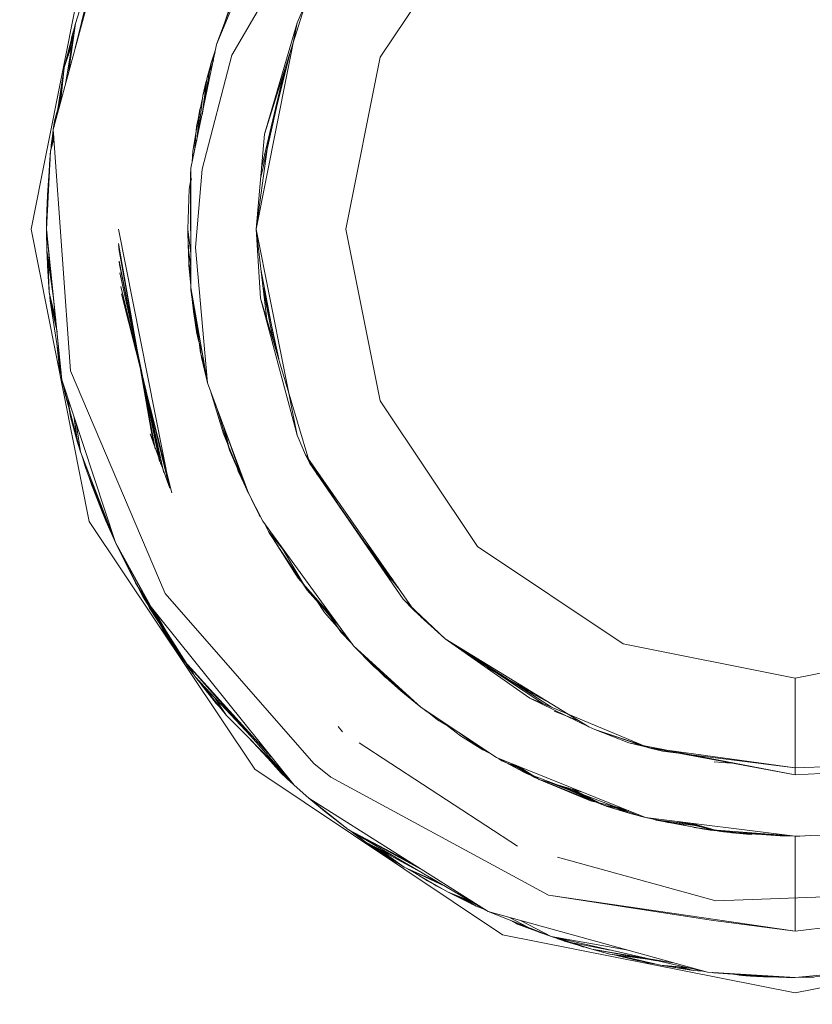
# Model space of a CAD drawing. Units: millimetres. Extents: x 645 to 10042, y -300 to 3656.
# Drawn here: x 5194 to 5202, y 1161 to 1171 of the extents above; entities that cross this region are included whole.
import ezdxf

# ---------------------------------------------------------------- set-up
doc = ezdxf.new("R2010")
doc.units = ezdxf.units.MM
doc.layers.add('1', color=7, linetype='Continuous', true_color=0xffffff)
doc.styles.add('blockfont', font='simplex.shx')
doc.dimstyles.get("Standard").update_dxf_attribs({"dimtxt": 0.18, "dimasz": 0.18, "dimexe": 0.18, "dimexo": 0.0625, "dimgap": 0.09, "dimtad": 0, "dimtih": 1, "dimtoh": 1, "dimdec": 4, "dimzin": 0, "dimdsep": 46, "dimtxsty": 'Standard', "dimcen": 0.09, "dimadec": 0, "dimazin": 0, "dimtfac": 1, "dimtdec": 4, "dimtofl": 0, "dimtmove": 0, "dimatfit": 3, "dimfxl": 1, "dimtolj": 1, "dimtzin": 0, "dimarcsym": 0})

# ---------------------------------------------------------------- blocks, each defined once
blk = doc.blocks.new('_U3')
at = {"layer": '1', "color": 18, "lineweight": 13}
for p, q in [((844.750155, 1187.50001), (844.750155, -262)), ((9850.067366, 1012.699972), (9850.067366, -262)), ((844.750155, -260), (5266.690011, -260)), ((9850.067366, -260), (5428.127511, -260))]:
    blk.add_line(p, q, dxfattribs=at)
at = {"layer": '1', "color": 18, "lineweight": 70}
for points in [[(844.750155, -260), (894.750106, -246.60254), (894.750204, -273.39746)], [(9850.067366, -260), (9800.067416, -273.39746), (9800.067317, -246.60254)]]:
    blk.add_solid(points, dxfattribs=at)
at = {"layer": '1', "color": 18, "linetype": 'Continuous', "lineweight": 13, "insert": (5270.840011, -298.895833), "char_height": 50, "attachment_point": 7, "line_spacing_factor": 0.903614, "style": 'blockfont'}
blk.add_mtext('\\W1.1836;OAL', dxfattribs=at)
blk = doc.blocks.new('_U7')
at = {"layer": '1', "color": 18, "lineweight": 13}
for p, q in [((9850.067366, 1228.605042), (9850.067366, 3314.885551)), ((4365, 3312.885551), (7054.054517, 3312.885551)), ((9850.067366, 3312.885551), (7161.01285, 3312.885551))]:
    blk.add_line(p, q, dxfattribs=at)
at = {"layer": '1', "color": 18, "lineweight": 70}
for points in [[(4365, 3312.885551), (4414.999951, 3326.28301), (4415.000049, 3299.488091)], [(9850.067366, 3312.885551), (9800.067416, 3299.488091), (9800.067317, 3326.28301)]]:
    blk.add_solid(points, dxfattribs=at)
at = {"layer": '1', "color": 18, "linetype": 'Continuous', "lineweight": 13, "insert": (7058.204517, 3273.989717), "char_height": 50, "attachment_point": 7, "line_spacing_factor": 0.903614, "style": 'blockfont'}
blk.add_mtext('\\W1.1484;CF', dxfattribs=at)

msp = doc.modelspace()

# ---------------------------------------------------------------- linework, layer by layer
at = {"layer": '1', "color": 18, "linetype": 'Continuous', "lineweight": 13}
for p, q in [((5196.028237, 1170.845161), (5197.070126, 1172.639022)), ((5197.599892, 1170.822511), (5198.632244, 1172.367583)), ((5193.897251, 1169.00004), (5194.514279, 1172.100793)), ((5194.133286, 1170.055996), (5194.666867, 1172.037612)), ((5196.254258, 1171.906005), (5195.866112, 1170.958529)), ((5194.366082, 1170.920556), (5194.59105, 1171.847711)), ((5194.36789, 1171.180378), (5194.4809, 1171.542893)), ((5194.4809, 1171.542893), (5194.36789, 1171.180378)), ((5196.059231, 1171.483527), (5195.866112, 1170.958529)), ((5196.002488, 1171.343098), (5195.90685, 1171.057971)), ((5196.809773, 1171.392689), (5196.374897, 1170.00855)), ((5196.809773, 1171.392689), (5196.720127, 1171.187053)), ((5194.250111, 1170.714865), (5194.36789, 1171.180378)), ((5194.262804, 1170.537), (5194.36789, 1171.180378)), ((5194.36789, 1171.180378), (5194.294113, 1170.653276)), ((5196.720127, 1171.187053), (5196.284775, 1169.00004)), ((5196.374897, 1170.00855), (5196.720127, 1171.187053)), ((5194.250111, 1170.714865), (5194.346148, 1171.047267)), ((5194.322584, 1171.00131), (5194.326405, 1171.029578)), ((5194.326405, 1171.029578), (5194.348218, 1171.102626)), ((5194.250111, 1170.714865), (5194.331158, 1170.955492)), ((5195.866112, 1170.958529), (5195.593838, 1169.647585)), ((5195.712571, 1169.635902), (5196.028237, 1170.845161)), ((5195.854107, 1170.900729), (5195.8046, 1170.753132)), ((5195.84866, 1170.874499), (5195.806507, 1170.760642)), ((5196.640627, 1170.854324), (5196.343074, 1169.652437)), ((5197.237496, 1169.00004), (5197.599892, 1170.822511)), ((5194.198541, 1170.29834), (5194.250111, 1170.714865)), ((5194.250111, 1170.714865), (5194.208727, 1170.336169)), ((5194.208727, 1170.336169), (5194.250111, 1170.714865)), ((5195.8046, 1170.753132), (5195.711474, 1170.213978)), ((5195.831206, 1170.790465), (5195.761685, 1170.594702)), ((5195.806507, 1170.760642), (5195.761685, 1170.594702)), ((5194.167588, 1170.183388), (5194.243912, 1170.68709)), ((5194.194838, 1170.284587), (5194.243912, 1170.68709)), ((5194.204559, 1170.320689), (5194.243912, 1170.68709)), ((5194.243912, 1170.68709), (5194.24902, 1170.704882)), ((5194.243912, 1170.68709), (5194.248716, 1170.702097)), ((5194.243912, 1170.68709), (5194.248608, 1170.701112)), ((5196.592298, 1170.700503), (5196.332476, 1169.533835)), ((5196.573757, 1170.641489), (5196.34416, 1169.664589)), ((5195.761685, 1170.594702), (5195.717268, 1170.241876)), ((5195.718769, 1170.416008), (5195.751671, 1170.555244)), ((5195.718769, 1170.416008), (5195.751247, 1170.51179)), ((5195.729673, 1170.448164), (5195.755486, 1170.570384)), ((5195.751671, 1170.555244), (5195.759532, 1170.577599)), ((5195.755486, 1170.570384), (5195.760363, 1170.5842)), ((5195.678615, 1170.055766), (5195.718769, 1170.416008)), ((5194.145684, 1170.147668), (5194.202675, 1170.348872)), ((5195.709987, 1170.337215), (5195.687298, 1170.267592)), ((5195.69934, 1170.304546), (5195.714174, 1170.374778)), ((5194.145684, 1170.147668), (5194.179353, 1170.261033)), ((5195.687298, 1170.267592), (5195.614342, 1169.826041)), ((5195.653443, 1170.087228), (5195.68351, 1170.22959)), ((5195.687298, 1170.267592), (5195.654705, 1169.940647)), ((5194.133507, 1170.056817), (5194.145684, 1170.147668)), ((5194.136334, 1170.067315), (5194.145684, 1170.147668)), ((5194.141174, 1170.085291), (5194.145684, 1170.147668)), ((5195.631439, 1169.828624), (5195.653443, 1170.087228)), ((5195.653443, 1170.087228), (5195.676829, 1170.162575)), ((5194.109444, 1169.862877), (5194.138561, 1169.982877)), ((5194.112305, 1169.889579), (5194.124226, 1169.987569)), ((5194.115403, 1169.887436), (5194.133948, 1170.046814)), ((5194.118882, 1169.901772), (5194.124226, 1169.987569)), ((5194.120967, 1169.935255), (5194.124226, 1169.987569)), ((5194.124226, 1169.987569), (5194.133325, 1170.055457)), ((5194.124226, 1169.987569), (5194.1293, 1170.006862)), ((5194.124226, 1169.987569), (5194.128914, 1170.003545)), ((5194.131736, 1169.954749), (5194.136168, 1170.016048)), ((5194.133286, 1170.055996), (5194.140384, 1169.95761)), ((5194.134951, 1169.967999), (5194.138124, 1169.988938)), ((5196.374897, 1170.00855), (5196.284775, 1169.00004)), ((5196.374897, 1170.00855), (5196.284775, 1169.00004)), ((5194.105629, 1169.827591), (5194.140384, 1169.95761)), ((5194.105629, 1169.827591), (5194.140487, 1169.956181)), ((5194.109444, 1169.862877), (5194.139246, 1169.973383)), ((5194.109444, 1169.862877), (5194.139349, 1169.971957)), ((5194.111086, 1169.869642), (5194.112305, 1169.889579)), ((5194.111226, 1169.87022), (5194.112305, 1169.889579)), ((5194.111226, 1169.87022), (5194.112305, 1169.889579)), ((5194.112305, 1169.889579), (5194.119387, 1169.921672)), ((5194.112305, 1169.889579), (5194.118433, 1169.913471)), ((5194.140487, 1169.956181), (5194.317822, 1167.498241)), ((5194.062714, 1168.99992), (5194.105629, 1169.827591)), ((5194.062714, 1168.99992), (5194.101815, 1169.790874)), ((5194.063191, 1169.087897), (5194.101815, 1169.790874)), ((5194.072697, 1169.192462), (5194.101815, 1169.790874)), ((5194.101815, 1169.790874), (5194.105629, 1169.827591)), ((5194.101815, 1169.790874), (5194.105557, 1169.82619)), ((5194.101815, 1169.790874), (5194.104191, 1169.799846)), ((5194.105754, 1169.82805), (5194.109444, 1169.862877)), ((5194.10716, 1169.833239), (5194.109444, 1169.862877)), ((5194.10782, 1169.835674), (5194.109444, 1169.862877)), ((5195.614342, 1169.826041), (5195.606857, 1169.710266)), ((5196.284781, 1169.000079), (5196.402564, 1169.848546)), ((5194.07082, 1169.361601), (5194.098248, 1169.717565)), ((5194.080677, 1169.421948), (5194.091801, 1169.683228)), ((5194.080677, 1169.421948), (5194.091801, 1169.683228)), ((5194.08068, 1169.421964), (5194.091801, 1169.683228)), ((5194.091801, 1169.683228), (5194.098836, 1169.729654)), ((5194.091801, 1169.683228), (5194.097726, 1169.706842)), ((5194.091801, 1169.683228), (5194.093708, 1169.70099)), ((5194.093163, 1169.688656), (5194.093708, 1169.70099)), ((5194.093708, 1169.70099), (5194.100124, 1169.756125)), ((5194.093708, 1169.70099), (5194.098335, 1169.719351)), ((5194.093708, 1169.70099), (5194.098331, 1169.719284)), ((5195.593838, 1169.647585), (5195.587162, 1169.576059)), ((5195.587162, 1169.576059), (5195.590977, 1168.380271)), ((5195.593838, 1169.647585), (5195.590977, 1168.380271)), ((5195.640568, 1168.805371), (5195.712571, 1169.635902)), ((5194.063191, 1169.087897), (5194.08711, 1169.488664)), ((5195.600006, 1169.536423), (5195.575241, 1169.425259)), ((5195.593576, 1169.531406), (5195.575241, 1169.425259)), ((5194.063191, 1169.087897), (5194.07082, 1169.361601)), ((5194.065582, 1169.127961), (5194.07082, 1169.361601)), ((5194.065585, 1169.128008), (5194.07082, 1169.361601)), ((5194.07082, 1169.361601), (5194.084539, 1169.445596)), ((5194.07082, 1169.361601), (5194.083, 1169.419809)), ((5195.575241, 1169.425259), (5195.560936, 1169.00004)), ((5195.575241, 1169.425259), (5195.560936, 1168.99992)), ((5194.065575, 1169.224392), (5194.068234, 1169.246198)), ((5194.065575, 1169.224392), (5194.068225, 1169.245792)), ((5194.064009, 1169.10161), (5194.065575, 1169.224392)), ((5194.064009, 1169.10161), (5194.065575, 1169.224392)), ((5194.065575, 1169.224392), (5194.068037, 1169.237434)), ((5194.063191, 1169.087897), (5194.062714, 1168.99992)), ((5194.062714, 1169.078718), (5194.063183, 1169.08638)), ((5194.062714, 1169.00004), (5194.063773, 1169.083108)), ((5194.062714, 1169.00004), (5194.063773, 1169.083108)), ((5194.062714, 1169.078718), (5194.063159, 1169.08201)), ((5194.062714, 1169.078718), (5194.063155, 1169.081353)), ((5194.062714, 1169.078718), (5194.062714, 1169.00004)), ((5194.062714, 1169.078718), (5194.062714, 1169.00004)), ((5194.063125, 1169.075805), (5194.062714, 1169.078718)), ((5194.062714, 1169.00004), (5194.064477, 1169.078692)), ((5194.062714, 1168.99992), (5194.064479, 1169.078679)), ((5194.06278, 1169.001192), (5194.063191, 1169.087897)), ((5194.06617, 1169.06658), (5194.063191, 1169.087897)), ((5194.514279, 1165.899287), (5193.897251, 1169.00004)), ((5194.062717, 1169.00007), (5194.062714, 1169.00004)), ((5194.062714, 1169.00004), (5194.062717, 1169.00007)), ((5194.062717, 1169.000062), (5194.062714, 1169.00004)), ((5194.062714, 1168.99992), (5194.062714, 1169.00004)), ((5194.062714, 1169.00004), (5194.062715, 1168.999967)), ((5194.062714, 1168.99992), (5194.062714, 1169.00004)), ((5194.062714, 1168.99992), (5194.062714, 1169.00004)), ((5194.062715, 1168.999953), (5194.062714, 1169.00004)), ((5194.062714, 1168.987284), (5194.062714, 1168.99992)), ((5194.225315, 1167.400132), (5194.062714, 1168.99992)), ((5194.062855, 1168.990173), (5194.062714, 1168.99992)), ((5194.062805, 1168.98915), (5194.062714, 1168.99992)), ((5194.062714, 1168.987284), (5194.062771, 1168.999358)), ((5194.062714, 1168.987284), (5194.06313, 1168.99583)), ((5194.225315, 1167.400132), (5194.062714, 1168.987284)), ((5194.066926, 1168.958483), (5194.062714, 1168.987284)), ((5194.066547, 1168.962207), (5194.062714, 1168.987284)), ((5194.062716, 1168.999901), (5194.062856, 1168.990199)), ((5194.062806, 1168.989166), (5194.062716, 1168.999753)), ((5194.064145, 1168.830166), (5194.062827, 1168.986547)), ((5194.064145, 1168.830166), (5194.062828, 1168.986505)), ((5194.066052, 1168.768416), (5194.062915, 1168.985968)), ((5194.062917, 1168.985957), (5194.066052, 1168.768416)), ((5195.370678, 1166.254054), (5194.8247, 1169.00004)), ((5195.370678, 1166.254054), (5194.8247, 1169.00004)), ((5195.560945, 1169.000169), (5195.560936, 1169.00004)), ((5195.560936, 1169.00004), (5195.560943, 1169.000118)), ((5195.560942, 1169.0001), (5195.560936, 1169.00004)), ((5195.560936, 1169.00004), (5195.560942, 1169.000091)), ((5195.560942, 1169.000083), (5195.560936, 1169.00004)), ((5195.560936, 1169.00004), (5195.560936, 1168.99992)), ((5195.560936, 1169.00004), (5195.560937, 1168.999949)), ((5195.560936, 1169.00004), (5195.560938, 1168.999974)), ((5195.560938, 1168.999972), (5195.560936, 1169.00004)), ((5195.560936, 1168.99992), (5195.563797, 1168.806444)), ((5195.560936, 1168.99992), (5195.591794, 1168.742066)), ((5195.560938, 1168.999909), (5195.562367, 1168.863545)), ((5195.569519, 1168.668757), (5195.56094, 1168.999888)), ((5195.560941, 1168.999884), (5195.57095, 1168.640028)), ((5196.284775, 1169.00004), (5196.720127, 1166.813026)), ((5196.332459, 1168.266903), (5196.284775, 1169.00004)), ((5196.284775, 1169.00004), (5196.332459, 1168.266903)), ((5196.284779, 1169.000022), (5196.284778, 1168.999999)), ((5196.284779, 1169.000022), (5196.284778, 1168.999999)), ((5196.28478, 1169.000017), (5196.284778, 1168.999991)), ((5196.284782, 1169.000113), (5196.28478, 1169.000064)), ((5196.284782, 1169.000113), (5196.28478, 1169.000064)), ((5196.284786, 1169.000164), (5196.284782, 1169.000075)), ((5196.284792, 1168.999778), (5196.399319, 1168.042311)), ((5197.599892, 1167.177449), (5197.237496, 1169.00004)), ((5194.065298, 1168.820695), (5194.064145, 1168.830166)), ((5194.064621, 1168.808232), (5194.064145, 1168.830166)), ((5194.065253, 1168.823794), (5194.064145, 1168.830166)), ((5194.064621, 1168.808232), (5194.064419, 1168.82859)), ((5195.195202, 1166.7235), (5194.82613, 1168.846498)), ((5195.201878, 1166.703473), (5194.826607, 1168.826709)), ((5195.562367, 1168.863545), (5195.57095, 1168.640028)), ((5194.065554, 1168.802913), (5194.064621, 1168.808232)), ((5194.065615, 1168.79872), (5194.064621, 1168.808232)), ((5194.065554, 1168.802959), (5194.064621, 1168.808232)), ((5194.136978, 1168.269263), (5194.066052, 1168.768416)), ((5194.066052, 1168.768416), (5194.091324, 1168.326507)), ((5194.066052, 1168.768416), (5194.111785, 1168.517128)), ((5194.071774, 1168.613086), (5194.068445, 1168.755267)), ((5194.071774, 1168.613086), (5194.068445, 1168.755267)), ((5194.091324, 1168.326507), (5194.074532, 1168.721819)), ((5195.213799, 1166.668425), (5194.827561, 1168.790589)), ((5195.563797, 1168.806444), (5195.591476, 1168.601398)), ((5195.770745, 1167.370687), (5195.640568, 1168.805371)), ((5194.071297, 1168.625842), (5194.069349, 1168.710756)), ((5194.071504, 1168.624629), (5194.071297, 1168.625842)), ((5195.258622, 1166.541944), (5194.832329, 1168.661724)), ((5195.260529, 1166.53658), (5194.832806, 1168.65028)), ((5195.272927, 1166.503678), (5194.834237, 1168.624292)), ((5195.570409, 1168.659473), (5195.569519, 1168.668757)), ((5195.57095, 1168.640028), (5195.591215, 1168.485878)), ((5195.57095, 1168.640028), (5195.591352, 1168.546349)), ((5195.57238, 1168.615947), (5195.571776, 1168.636235)), ((5195.58001, 1168.506632), (5195.575696, 1168.618238)), ((5194.091324, 1168.326507), (5194.071774, 1168.613086)), ((5194.089542, 1168.368463), (5194.071774, 1168.613086)), ((5194.081112, 1168.56693), (5194.071774, 1168.613086)), ((5195.305828, 1166.416178), (5194.839482, 1168.535243)), ((5195.57238, 1168.615947), (5195.58001, 1168.506632)), ((5195.576598, 1168.594882), (5195.575828, 1168.602926)), ((5196.500899, 1167.701089), (5196.335715, 1168.574054)), ((5195.591028, 1168.402748), (5195.58001, 1168.506632)), ((5194.091324, 1168.326507), (5194.168204, 1167.962035)), ((5194.16507, 1167.992866), (5194.091324, 1168.326507)), ((5194.16005, 1168.042262), (5194.091324, 1168.326507)), ((5194.098954, 1168.238888), (5194.093133, 1168.319027)), ((5194.098954, 1168.238888), (5194.095789, 1168.305339)), ((5194.098954, 1168.238888), (5194.09579, 1168.305336)), ((5195.363049, 1166.273127), (5194.850449, 1168.391238)), ((5195.391659, 1166.203986), (5194.857602, 1168.311964)), ((5195.590932, 1168.403649), (5195.591026, 1168.401793)), ((5195.590977, 1168.380271), (5195.706372, 1167.6401)), ((5195.590977, 1168.380271), (5195.770745, 1167.370687)), ((5195.592553, 1168.371418), (5195.593361, 1168.355356)), ((5195.593361, 1168.355356), (5195.6041, 1168.279494)), ((5195.593361, 1168.355356), (5195.597898, 1168.337973)), ((5195.620064, 1168.128977), (5195.596998, 1168.346455)), ((5196.52396, 1167.623624), (5196.358524, 1168.383366)), ((5196.474222, 1167.7907), (5196.364941, 1168.329719)), ((5194.173394, 1167.910973), (5194.098954, 1168.238888)), ((5194.211711, 1167.533983), (5194.098954, 1168.238888)), ((5194.163762, 1167.983096), (5194.098954, 1168.238888)), ((5196.332459, 1168.266903), (5196.854596, 1166.512976)), ((5196.332459, 1168.266903), (5196.720127, 1166.813026)), ((5195.668874, 1167.942796), (5195.620064, 1168.128977)), ((5195.658257, 1168.002422), (5195.620064, 1168.128977)), ((5195.623402, 1168.106447), (5195.621792, 1168.123254)), ((5195.623402, 1168.106447), (5195.622358, 1168.121375)), ((5195.657734, 1167.888294), (5195.623402, 1168.106447)), ((5195.65544, 1167.997361), (5195.623402, 1168.106447)), ((5195.630128, 1168.09563), (5195.665841, 1167.843352)), ((5195.644946, 1168.077177), (5195.696358, 1167.686115)), ((5195.678526, 1167.821751), (5195.657734, 1167.888294)), ((5194.195752, 1167.552839), (5194.171395, 1167.786017)), ((5195.665841, 1167.843352), (5195.715839, 1167.679039)), ((5194.195752, 1167.552839), (5194.178263, 1167.743086)), ((5195.696358, 1167.686115), (5195.73281, 1167.563692)), ((5195.706372, 1167.6401), (5195.770745, 1167.370687)), ((5195.716441, 1167.675658), (5195.742611, 1167.48179)), ((5195.725498, 1167.624796), (5195.742611, 1167.48179)), ((5194.218809, 1167.46415), (5194.195752, 1167.552839)), ((5194.195752, 1167.552839), (5194.199566, 1167.530308)), ((5194.2164, 1167.487851), (5194.195752, 1167.552839)), ((5194.2164, 1167.487851), (5194.195752, 1167.552839)), ((5194.199566, 1167.530308), (5194.198426, 1167.54255)), ((5194.217924, 1167.472856), (5194.199566, 1167.530308)), ((5194.221068, 1167.441923), (5194.199566, 1167.530308)), ((5194.210527, 1167.496004), (5194.199566, 1167.530308)), ((5194.317822, 1167.498241), (5195.318703, 1165.135036)), ((5195.742611, 1167.48179), (5195.763204, 1167.413034)), ((5195.742611, 1167.48179), (5195.759698, 1167.432725)), ((5194.421772, 1166.638265), (5194.225315, 1167.400132)), ((5194.791798, 1165.676842), (5194.225315, 1167.400132)), ((5195.770745, 1167.370687), (5196.202759, 1166.198025)), ((5194.254879, 1167.264114), (5194.245877, 1167.320395)), ((5194.254879, 1167.264114), (5194.249947, 1167.304608)), ((5194.254879, 1167.264114), (5194.250734, 1167.301557)), ((5194.283091, 1167.176077), (5194.254879, 1167.264114)), ((5194.305756, 1167.081455), (5194.254879, 1167.264114)), ((5194.278061, 1167.195584), (5194.254879, 1167.264114)), ((5195.798245, 1167.296041), (5195.938591, 1166.82745)), ((5194.315915, 1167.00996), (5194.292132, 1167.196869)), ((5198.632244, 1165.632377), (5197.599892, 1167.177449)), ((5194.315915, 1167.00996), (5194.303627, 1167.096439)), ((5194.315915, 1167.00996), (5194.306162, 1167.086605)), ((5195.8726, 1167.09421), (5196.002964, 1166.656385)), ((5194.391732, 1166.737328), (5194.315915, 1167.00996)), ((5194.385645, 1166.778368), (5194.315915, 1167.00996)), ((5194.351975, 1166.908941), (5194.315915, 1167.00996)), ((5194.391732, 1166.737328), (5194.350494, 1167.019328)), ((5194.391732, 1166.737328), (5194.353664, 1167.009683)), ((5194.421772, 1166.638265), (5194.374851, 1166.945231)), ((5195.98745, 1166.727623), (5195.937595, 1166.917787)), ((5195.958236, 1166.861759), (5196.002964, 1166.656385)), ((5195.963719, 1166.846878), (5196.152691, 1166.304241)), ((5194.421772, 1166.638265), (5194.391732, 1166.737328)), ((5194.416779, 1166.670934), (5194.391732, 1166.737328)), ((5195.370678, 1166.254054), (5195.161347, 1166.827212)), ((5195.938591, 1166.82745), (5196.152691, 1166.304241)), ((5196.720127, 1166.813026), (5196.809773, 1166.60739)), ((5194.791798, 1165.676842), (5194.421772, 1166.638265)), ((5194.791798, 1165.676842), (5194.421772, 1166.638265)), ((5196.002964, 1166.656385), (5196.152691, 1166.304241)), ((5196.012501, 1166.632066), (5196.011209, 1166.636994)), ((5196.152691, 1166.304241), (5196.012501, 1166.632066)), ((5194.453932, 1166.549464), (5194.441479, 1166.587062)), ((5194.472794, 1166.481743), (5194.448646, 1166.56844)), ((5194.493298, 1166.420828), (5194.449596, 1166.565973)), ((5196.809773, 1166.60739), (5197.95895, 1164.958845)), ((5196.854596, 1166.512976), (5196.809773, 1166.60739)), ((5196.84044, 1166.560525), (5197.147215, 1166.091727)), ((5196.933771, 1166.398094), (5196.843372, 1166.550678)), ((5196.849239, 1166.53097), (5196.870297, 1166.490193)), ((5194.469922, 1166.49825), (5194.469511, 1166.499829)), ((5194.472794, 1166.481743), (5194.469774, 1166.498956)), ((5194.472794, 1166.481743), (5194.469833, 1166.498761)), ((5194.481794, 1166.459035), (5194.472794, 1166.481743)), ((5194.472794, 1166.481743), (5194.479947, 1166.45969)), ((5194.481794, 1166.459035), (5194.472794, 1166.481743)), ((5194.481794, 1166.459035), (5194.472794, 1166.481743)), ((5194.479947, 1166.45969), (5194.476919, 1166.471336)), ((5194.478551, 1166.490739), (5194.493298, 1166.420828)), ((5194.479947, 1166.45969), (5194.478667, 1166.466925)), ((5194.486706, 1166.442722), (5194.479947, 1166.45969)), ((5194.486706, 1166.442722), (5194.479947, 1166.45969)), ((5194.482389, 1166.480766), (5194.493298, 1166.420828)), ((5196.087572, 1166.457396), (5196.095471, 1166.431437)), ((5196.090483, 1166.45055), (5196.095471, 1166.431437)), ((5196.095471, 1166.431437), (5196.152691, 1166.304241)), ((5196.854596, 1166.512976), (5197.844509, 1165.076624)), ((5194.791798, 1165.676842), (5194.493298, 1166.420828)), ((5194.493298, 1166.420828), (5194.657807, 1165.983568)), ((5194.493298, 1166.420828), (5194.791798, 1165.676842)), ((5194.542889, 1166.280876), (5194.511857, 1166.374572)), ((5197.493939, 1165.59319), (5196.931636, 1166.401697)), ((5194.544796, 1166.274915), (5194.535617, 1166.315351)), ((5194.544796, 1166.274915), (5194.536155, 1166.31401)), ((5194.544796, 1166.274915), (5194.537632, 1166.310328)), ((5194.544123, 1166.277881), (5194.542889, 1166.280876)), ((5194.657807, 1165.983568), (5194.544796, 1166.274915)), ((5194.654962, 1165.995334), (5194.544796, 1166.274915)), ((5194.647477, 1166.026292), (5194.544796, 1166.274915)), ((5196.152691, 1166.304241), (5196.190867, 1166.230306)), ((5196.203236, 1166.196595), (5196.152691, 1166.304241)), ((5196.152691, 1166.304241), (5196.194562, 1166.220275)), ((5196.200177, 1166.205035), (5196.152691, 1166.304241)), ((5196.202759, 1166.198025), (5196.326737, 1165.954719)), ((5196.202759, 1166.198025), (5196.35487, 1165.902506)), ((5196.203236, 1166.196595), (5196.202868, 1166.197813)), ((5196.204587, 1166.194475), (5196.203236, 1166.196595)), ((5196.204234, 1166.195161), (5196.203236, 1166.196595)), ((5196.23423, 1166.133891), (5196.213788, 1166.176598)), ((5196.23423, 1166.133891), (5196.318154, 1165.970574)), ((5196.239929, 1166.125812), (5196.23423, 1166.133891)), ((5194.657807, 1165.983568), (5194.641235, 1166.052107)), ((5196.295664, 1166.01753), (5196.331028, 1165.946613)), ((5194.657807, 1165.983568), (5194.791798, 1165.676842)), ((5194.791798, 1165.676842), (5194.657807, 1165.983568)), ((5194.689755, 1165.907035), (5194.676089, 1165.941718)), ((5194.689755, 1165.907035), (5194.685667, 1165.919791)), ((5194.689755, 1165.907035), (5194.687705, 1165.915127)), ((5194.791798, 1165.676842), (5194.689755, 1165.907035)), ((5194.791798, 1165.676842), (5194.689755, 1165.907035)), ((5196.328953, 1165.952858), (5196.318154, 1165.970574)), ((5196.326737, 1165.954719), (5196.35487, 1165.902506)), ((5196.331028, 1165.946613), (5196.335339, 1165.940451)), ((5196.35487, 1165.902506), (5197.318081, 1164.57964)), ((5196.27047, 1163.270603), (5194.514279, 1165.899287)), ((5196.37293, 1165.877702), (5196.416382, 1165.793548)), ((5196.416382, 1165.793548), (5196.732048, 1165.297518)), ((5196.416382, 1165.793548), (5196.609645, 1165.5526)), ((5196.418357, 1165.791086), (5196.424488, 1165.779243)), ((5196.424488, 1165.779243), (5196.824555, 1165.169011)), ((5197.395239, 1165.728509), (5197.738027, 1165.275769)), ((5195.088391, 1165.097008), (5194.791798, 1165.676842)), ((5195.302014, 1164.740692), (5194.791798, 1165.676842)), ((5195.302014, 1164.740692), (5194.791798, 1165.676842)), ((5195.008759, 1165.241728), (5194.791798, 1165.676842)), ((5195.004944, 1165.248881), (5194.791798, 1165.676842)), ((5195.008759, 1165.241728), (5194.791798, 1165.676842)), ((5195.004944, 1165.248881), (5194.791798, 1165.676842)), ((5195.367817, 1164.639125), (5194.791798, 1165.676842)), ((5196.563449, 1165.610195), (5196.824555, 1165.169011)), ((5197.577399, 1165.48918), (5197.44719, 1165.660408)), ((5197.455393, 1165.641227), (5197.667755, 1165.376577)), ((5200.177674, 1164.600025), (5198.632244, 1165.632377)), ((5197.541999, 1165.515562), (5197.813195, 1165.167938)), ((5196.701531, 1165.341626), (5196.645915, 1165.432867)), ((5196.701531, 1165.341626), (5196.712554, 1165.328151)), ((5196.732048, 1165.297518), (5197.098713, 1164.880918)), ((5197.787799, 1165.204369), (5197.658727, 1165.346192)), ((5195.008759, 1165.241728), (5195.004944, 1165.248881)), ((5195.460801, 1164.500485), (5195.004944, 1165.248881)), ((5195.005658, 1165.247948), (5195.004944, 1165.248881)), ((5195.609097, 1164.292822), (5195.008759, 1165.241728)), ((5195.025651, 1165.219664), (5195.008759, 1165.241728)), ((5195.02563, 1165.219704), (5195.008759, 1165.241728)), ((5195.493702, 1164.453278), (5195.088391, 1165.097008)), ((5196.689133, 1163.100849), (5195.088391, 1165.097008)), ((5196.898465, 1163.332711), (5195.318703, 1165.135036)), ((5196.824555, 1165.169011), (5197.160314, 1164.796316)), ((5196.824555, 1165.169011), (5197.117835, 1164.854656)), ((5197.844509, 1165.076624), (5198.288445, 1164.654384)), ((5197.844509, 1165.076624), (5197.95895, 1164.958845)), ((5195.155148, 1164.981018), (5195.124656, 1165.039411)), ((5195.155148, 1164.981018), (5195.124656, 1165.039411)), ((5195.610527, 1164.290558), (5195.138459, 1165.009986)), ((5195.220214, 1164.887642), (5195.155148, 1164.981018)), ((5195.5905, 1164.317737), (5195.155148, 1164.981018)), ((5195.183893, 1164.945328), (5195.155148, 1164.981018)), ((5197.009091, 1164.931784), (5196.929861, 1165.056138)), ((5196.972257, 1165.010695), (5197.104729, 1164.848764)), ((5195.465569, 1164.493571), (5195.204187, 1164.952608)), ((5195.493702, 1164.453278), (5195.21498, 1164.939149)), ((5197.306019, 1164.596207), (5197.009091, 1164.931784)), ((5197.026042, 1164.953045), (5197.187428, 1164.722334)), ((5197.061091, 1164.915478), (5197.187428, 1164.722334)), ((5197.95895, 1164.958845), (5198.288445, 1164.654265)), ((5198.021227, 1164.901277), (5198.03286, 1164.886366)), ((5198.02237, 1164.900221), (5198.03286, 1164.886366)), ((5198.03286, 1164.886366), (5198.281322, 1164.660849)), ((5195.465569, 1164.493571), (5195.302014, 1164.740692)), ((5195.424485, 1164.563212), (5195.302014, 1164.740692)), ((5195.340987, 1164.695827), (5195.302014, 1164.740692)), ((5197.187428, 1164.722334), (5197.297019, 1164.608567)), ((5197.187428, 1164.722334), (5197.280915, 1164.630683)), ((5198.288445, 1164.654384), (5199.18919, 1164.024006)), ((5198.288445, 1164.654265), (5199.812893, 1163.720022)), ((5199.18919, 1164.024006), (5198.288445, 1164.654265)), ((5198.290855, 1164.652717), (5198.289954, 1164.65334)), ((5198.290855, 1164.652717), (5198.289954, 1164.65334)), ((5198.29052, 1164.652932), (5199.417682, 1163.928858)), ((5198.290841, 1164.652796), (5199.325523, 1163.967235)), ((5198.295803, 1164.649538), (5198.291051, 1164.652668)), ((5198.291636, 1164.652151), (5199.325472, 1163.967256)), ((5197.318081, 1164.57964), (5197.530274, 1164.365302)), ((5197.318081, 1164.57964), (5198.034291, 1163.927208)), ((5197.355275, 1164.540539), (5197.331465, 1164.567448)), ((5197.344816, 1164.555286), (5197.346154, 1164.553651)), ((5197.355275, 1164.540539), (5197.345362, 1164.554788)), ((5202.000145, 1164.237509), (5200.177674, 1164.600025)), ((5202.000145, 1164.237509), (5203.822617, 1164.600025)), ((5195.465569, 1164.493571), (5195.439433, 1164.539471)), ((5195.460801, 1164.500485), (5195.459626, 1164.50255)), ((5195.461647, 1164.499497), (5195.460801, 1164.500485)), ((5195.462668, 1164.497954), (5195.460801, 1164.500485)), ((5195.461525, 1164.499681), (5195.460801, 1164.500485)), ((5195.493702, 1164.453278), (5195.465569, 1164.493571)), ((5195.47472, 1164.483427), (5195.465569, 1164.493571)), ((5195.482482, 1164.471099), (5195.467397, 1164.491544)), ((5196.689133, 1163.100849), (5195.493702, 1164.453278)), ((5196.446027, 1163.404008), (5195.493702, 1164.453278)), ((5195.544744, 1164.386711), (5195.505366, 1164.440083)), ((5197.626834, 1164.284432), (5197.355275, 1164.540539)), ((5197.3623, 1164.533914), (5197.366242, 1164.529095)), ((5197.366242, 1164.529095), (5197.363922, 1164.532384)), ((5197.61102, 1164.298841), (5197.366242, 1164.529095)), ((5197.657891, 1164.245586), (5197.366242, 1164.529095)), ((5197.434771, 1164.465567), (5197.544102, 1164.352069)), ((5195.641999, 1164.248), (5195.523991, 1164.419012)), ((5195.561413, 1164.358149), (5195.53632, 1164.401145)), ((5195.561413, 1164.358149), (5195.53632, 1164.401145)), ((5195.598894, 1164.310465), (5195.561413, 1164.358149)), ((5195.606428, 1164.299548), (5195.561413, 1164.358149)), ((5195.579665, 1164.338331), (5195.561413, 1164.358149)), ((5195.573714, 1164.362758), (5195.641999, 1164.248)), ((5197.526837, 1164.389474), (5197.65139, 1164.251218)), ((5197.530274, 1164.365302), (5198.034291, 1163.927088)), ((5197.544102, 1164.352069), (5197.64807, 1164.257956)), ((5197.549104, 1164.369189), (5197.65902, 1164.244304)), ((5197.585291, 1164.336225), (5197.65902, 1164.244304)), ((5199.210067, 1164.089458), (5198.696097, 1164.369092)), ((5195.5905, 1164.317737), (5195.584134, 1164.328571)), ((5195.605438, 1164.300981), (5195.5905, 1164.317737)), ((5195.5905, 1164.317737), (5195.609097, 1164.292822)), ((5195.601911, 1164.305427), (5195.5905, 1164.317737)), ((5195.601911, 1164.305427), (5195.5905, 1164.317737)), ((5195.609097, 1164.292822), (5195.602004, 1164.304834)), ((5195.61673, 1164.284618), (5195.609097, 1164.292822)), ((5195.618049, 1164.282706), (5195.609097, 1164.292822)), ((5195.61673, 1164.284618), (5195.609097, 1164.292822)), ((5196.224855, 1163.626102), (5195.641999, 1164.248)), ((5195.641999, 1164.248), (5195.969109, 1163.83947)), ((5195.641999, 1164.248), (5196.224855, 1163.626102)), ((5197.65139, 1164.251218), (5197.658529, 1164.244916)), ((5197.65902, 1164.244304), (5197.818283, 1164.103876)), ((5202.000145, 1163.209925), (5202.000145, 1164.237509)), ((5195.86039, 1163.968931), (5195.664313, 1164.224191)), ((5195.969109, 1163.83947), (5195.679159, 1164.20835)), ((5195.767407, 1164.084921), (5195.706771, 1164.167105)), ((5195.86039, 1163.968931), (5195.735294, 1164.148455)), ((5199.252339, 1164.063552), (5199.031227, 1164.177112)), ((5199.36568, 1163.994092), (5199.085038, 1164.142544)), ((5195.786712, 1164.064848), (5195.767407, 1164.084921)), ((5195.86039, 1163.968931), (5195.773718, 1164.107458)), ((5195.969109, 1163.83947), (5195.848565, 1164.027597)), ((5197.818283, 1164.103876), (5198.015184, 1163.944613)), ((5197.818283, 1164.103876), (5197.893104, 1164.055822)), ((5197.818283, 1164.103876), (5197.983233, 1163.973719)), ((5199.18919, 1164.024006), (5200.448517, 1163.499604)), ((5199.18919, 1164.024006), (5199.812893, 1163.720022)), ((5195.934795, 1163.893021), (5195.86039, 1163.968931)), ((5195.902218, 1163.92457), (5195.86039, 1163.968931)), ((5195.895522, 1163.933089), (5195.86039, 1163.968931)), ((5198.034291, 1163.927208), (5198.83347, 1163.393627)), ((5198.034291, 1163.927088), (5198.83347, 1163.393627)), ((5198.048108, 1163.917982), (5198.087696, 1163.885961)), ((5195.969109, 1163.83947), (5196.543368, 1163.265758)), ((5196.543368, 1163.265758), (5195.969109, 1163.83947)), ((5198.085546, 1163.892987), (5198.208813, 1163.79572)), ((5198.087696, 1163.885961), (5198.176633, 1163.832171)), ((5199.446206, 1163.887272), (5199.700219, 1163.789073)), ((5197.153675, 1163.724046), (5197.199349, 1163.667093)), ((5198.208813, 1163.79572), (5198.413299, 1163.674158)), ((5198.208813, 1163.79572), (5198.306049, 1163.745765)), ((5198.452, 1163.626919), (5198.268382, 1163.765116)), ((5199.878697, 1163.693319), (5199.812893, 1163.720022)), ((5196.61427, 1163.169394), (5196.199263, 1163.609534)), ((5198.689942, 1163.477073), (5198.4492, 1163.650189)), ((5198.689942, 1163.477073), (5198.452, 1163.626919)), ((5199.878697, 1163.693319), (5200.448517, 1163.499604)), ((5200.236802, 1163.550268), (5199.878697, 1163.693319)), ((5200.459008, 1163.496743), (5199.878697, 1163.693319)), ((5197.37864, 1163.550181), (5199.057106, 1162.455688)), ((5200.459008, 1163.496743), (5200.236802, 1163.550268)), ((5202.000145, 1163.209925), (5200.236802, 1163.550268)), ((5200.448517, 1163.499604), (5200.592999, 1163.460861)), ((5200.459008, 1163.496743), (5200.448517, 1163.499604)), ((5196.55085, 1163.228641), (5196.324499, 1163.484418)), ((5196.547989, 1163.231145), (5196.369967, 1163.438994)), ((5196.61427, 1163.169394), (5196.406095, 1163.4029)), ((5198.742398, 1163.454432), (5198.689942, 1163.477073)), ((5198.748292, 1163.450497), (5198.689942, 1163.477073)), ((5198.691032, 1163.476603), (5198.691372, 1163.476358)), ((5198.691372, 1163.476358), (5198.790441, 1163.422355)), ((5198.691372, 1163.476358), (5198.742798, 1163.454165)), ((5200.459008, 1163.496743), (5200.592999, 1163.460861)), ((5202.000145, 1163.209925), (5200.459008, 1163.496743)), ((5202.000145, 1163.285027), (5200.459008, 1163.496743)), ((5202.000145, 1163.285027), (5200.592999, 1163.460861)), ((5202.000145, 1163.285027), (5200.592999, 1163.460861)), ((5196.547989, 1163.231145), (5196.47974, 1163.320293)), ((5196.547989, 1163.231145), (5196.480256, 1163.319714)), ((5196.55085, 1163.228641), (5196.486145, 1163.313109)), ((5196.61427, 1163.169394), (5196.50901, 1163.300083)), ((5196.898465, 1163.332711), (5197.078709, 1163.186203)), ((5198.83347, 1163.393627), (5199.12291, 1163.239608)), ((5198.83347, 1163.393627), (5200.414662, 1162.759314)), ((5198.892121, 1163.360844), (5198.860296, 1163.382865)), ((5198.870106, 1163.37893), (5199.153904, 1163.22423)), ((5199.122172, 1163.266448), (5198.892121, 1163.360844)), ((5199.152422, 1163.24702), (5198.892121, 1163.360844)), ((5198.992548, 1163.329811), (5199.239735, 1163.182865)), ((5199.036173, 1163.31231), (5199.286465, 1163.16093)), ((5199.075043, 1163.296717), (5199.286465, 1163.16093)), ((5201.321663, 1163.336196), (5201.141838, 1163.349758)), ((5202.407364, 1163.299571), (5202.000145, 1163.285027)), ((5198.899273, 1161.514173), (5196.27047, 1163.270603)), ((5196.604316, 1163.180559), (5196.547989, 1163.231145)), ((5196.604316, 1163.180559), (5196.547989, 1163.231145)), ((5196.604074, 1163.18083), (5196.55085, 1163.228641)), ((5196.604074, 1163.18083), (5196.55085, 1163.228641)), ((5196.604074, 1163.18083), (5196.55085, 1163.228641)), ((5197.078709, 1163.186203), (5199.385647, 1161.936293)), ((5199.12291, 1163.239608), (5200.356964, 1162.774215)), ((5199.153904, 1163.22423), (5199.238377, 1163.191815)), ((5203.059677, 1163.270364), (5202.000145, 1163.209925)), ((5196.680758, 1163.110324), (5196.61427, 1163.169394)), ((5196.680758, 1163.110324), (5196.61427, 1163.169394)), ((5196.845059, 1162.964354), (5196.689133, 1163.100849)), ((5199.239735, 1163.182865), (5199.273219, 1163.169438)), ((5199.286465, 1163.16093), (5199.831013, 1162.937413)), ((5199.286465, 1163.16093), (5199.732827, 1163.03284)), ((5199.314489, 1163.152888), (5199.977879, 1162.886868)), ((5199.414925, 1163.124067), (5199.815032, 1162.97053)), ((5199.969773, 1162.88961), (5199.469254, 1163.108476)), ((5199.916241, 1162.918535), (5199.550239, 1163.085236)), ((5199.70268, 1163.028251), (5199.59535, 1163.072291)), ((5199.644297, 1163.058245), (5199.977879, 1162.886868)), ((5197.260384, 1162.632833), (5196.845059, 1162.964354)), ((5198.744778, 1161.760817), (5196.845059, 1162.964354)), ((5197.152142, 1162.715088), (5196.845059, 1162.964354)), ((5197.260384, 1162.632833), (5196.845059, 1162.964354)), ((5197.010521, 1162.826787), (5196.845059, 1162.964354)), ((5197.152142, 1162.715088), (5196.845059, 1162.964354)), ((5197.010521, 1162.826787), (5196.845059, 1162.964354)), ((5199.831013, 1162.937413), (5200.174529, 1162.855646)), ((5199.969773, 1162.88961), (5199.976669, 1162.88749)), ((5199.977879, 1162.886868), (5200.23395, 1162.831809)), ((5200.176443, 1162.854878), (5199.977879, 1162.886868)), ((5199.979585, 1162.886593), (5200.25206, 1162.802826)), ((5200.006966, 1162.877212), (5199.990082, 1162.884902)), ((5200.006966, 1162.877212), (5200.25206, 1162.802826)), ((5197.152142, 1162.715088), (5197.010521, 1162.826787)), ((5197.065458, 1162.785451), (5197.010521, 1162.826787)), ((5197.024938, 1162.818342), (5197.010521, 1162.826787)), ((5200.072975, 1162.871548), (5200.25206, 1162.802826)), ((5200.25206, 1162.802826), (5200.09208, 1162.86847)), ((5200.104641, 1162.866446), (5200.25206, 1162.802826)), ((5200.25206, 1162.802826), (5200.104675, 1162.86644)), ((5200.404118, 1162.763544), (5200.25206, 1162.802826)), ((5200.414662, 1162.759314), (5200.356964, 1162.774215)), ((5197.260384, 1162.632833), (5197.152142, 1162.715088)), ((5197.170364, 1162.704689), (5197.152142, 1162.715088)), ((5197.169276, 1162.705557), (5197.152142, 1162.715088)), ((5197.216038, 1162.665973), (5197.161891, 1162.709524)), ((5197.216038, 1162.665973), (5197.161891, 1162.709524)), ((5197.230832, 1162.656422), (5197.216038, 1162.665973)), ((5197.24114, 1162.648194), (5197.216038, 1162.665973)), ((5197.224884, 1162.66117), (5197.216038, 1162.665973)), ((5200.414662, 1162.759314), (5201.03312, 1162.634144)), ((5202.000145, 1162.561069), (5200.414662, 1162.759314)), ((5200.523857, 1162.732611), (5200.42596, 1162.757901)), ((5200.952685, 1162.682782), (5200.523857, 1162.732611)), ((5200.524024, 1162.732592), (5200.526719, 1162.731896)), ((5200.526719, 1162.731896), (5201.098923, 1162.624488)), ((5200.954276, 1162.682326), (5200.526719, 1162.731896)), ((5200.650219, 1162.70412), (5200.548244, 1162.7294)), ((5201.011881, 1162.665795), (5200.650219, 1162.70412)), ((5200.761354, 1162.715965), (5201.205258, 1162.610303)), ((5200.788515, 1162.712568), (5201.029307, 1162.660794)), ((5200.895507, 1162.69919), (5201.205258, 1162.610303)), ((5198.744778, 1161.760817), (5197.260384, 1162.632833)), ((5198.032471, 1162.212088), (5197.260384, 1162.632833)), ((5197.909708, 1162.289863), (5197.260384, 1162.632833)), ((5197.298191, 1162.607786), (5197.274708, 1162.624418)), ((5197.349076, 1162.567745), (5197.283965, 1162.618981)), ((5197.349076, 1162.567745), (5197.283965, 1162.618981)), ((5197.453026, 1162.493835), (5197.296456, 1162.611643)), ((5197.314506, 1162.601039), (5197.453026, 1162.493835)), ((5197.409519, 1162.527506), (5197.349076, 1162.567745)), ((5197.349076, 1162.567745), (5197.407859, 1162.52782)), ((5197.367007, 1162.558558), (5197.349076, 1162.567745)), ((5197.387223, 1162.540327), (5197.363927, 1162.558546)), ((5197.387223, 1162.540327), (5197.363927, 1162.558546)), ((5201.540951, 1162.57752), (5200.926308, 1162.651311)), ((5202.000145, 1162.561069), (5201.03312, 1162.634144)), ((5201.17431, 1162.619183), (5201.098923, 1162.624488)), ((5201.205258, 1162.610303), (5201.843743, 1162.562976)), ((5202.000145, 1162.561069), (5201.205258, 1162.610303)), ((5201.521878, 1162.578951), (5201.205735, 1162.610303)), ((5201.287958, 1162.60518), (5201.330666, 1162.595997)), ((5202.000145, 1162.561069), (5201.330666, 1162.595997)), ((5202.000145, 1162.561069), (5201.37072, 1162.591944)), ((5202.000145, 1162.561069), (5201.843743, 1162.562976)), ((5202.000145, 1162.561069), (5202.45934, 1162.57752)), ((5202.01445, 1162.561069), (5202.000145, 1162.561069)), ((5202.000145, 1161.551605), (5202.000145, 1162.561069)), ((5202.021594, 1162.561838), (5202.01445, 1162.561069)), ((5202.018603, 1162.56173), (5202.01445, 1162.561069)), ((5202.050213, 1162.561308), (5202.014891, 1162.561139)), ((5202.050213, 1162.561308), (5202.165004, 1162.566975)), ((5197.40537, 1162.529693), (5197.387223, 1162.540327)), ((5197.387223, 1162.540327), (5197.402005, 1162.529717)), ((5197.399361, 1162.534214), (5197.387223, 1162.540327)), ((5197.402005, 1162.529717), (5197.390568, 1162.538642)), ((5197.423295, 1162.516206), (5197.402005, 1162.529717)), ((5197.423295, 1162.516206), (5197.402005, 1162.529717)), ((5197.994251, 1162.201719), (5197.453026, 1162.493835)), ((5197.453026, 1162.493835), (5197.855477, 1162.230621)), ((5197.453026, 1162.493835), (5197.73614, 1162.353347)), ((5197.476746, 1162.481033), (5197.736267, 1162.304769)), ((5197.855477, 1162.230621), (5197.480798, 1162.480054)), ((5197.610382, 1162.386666), (5197.53198, 1162.442197)), ((5197.855477, 1162.230621), (5197.579285, 1162.431182)), ((5197.630977, 1162.376281), (5197.610382, 1162.386666)), ((5198.022422, 1162.218455), (5197.742811, 1162.378017)), ((5197.736267, 1162.304769), (5197.691909, 1162.337599)), ((5197.820803, 1162.2558), (5197.736267, 1162.304769)), ((5197.787342, 1162.275183), (5197.736267, 1162.304769)), ((5199.481901, 1162.338147), (5201.159958, 1161.873828)), ((5197.855477, 1162.230621), (5198.26555, 1162.042342)), ((5198.205865, 1162.077405), (5197.855477, 1162.230621)), ((5198.285092, 1162.030862), (5197.855477, 1162.230621)), ((5198.313717, 1161.970268), (5197.891346, 1162.214936)), ((5198.313717, 1161.970268), (5197.897873, 1162.211156)), ((5198.101525, 1162.085782), (5197.967776, 1162.170662)), ((5198.101525, 1162.085782), (5197.967776, 1162.170662)), ((5198.154066, 1162.06275), (5198.101525, 1162.085782)), ((5198.227221, 1162.020373), (5198.101525, 1162.085782)), ((5198.146846, 1162.066932), (5198.101525, 1162.085782)), ((5198.195938, 1162.03333), (5198.142552, 1162.067797)), ((5198.195938, 1162.03333), (5198.151827, 1162.063731)), ((5198.195938, 1162.03333), (5198.151827, 1162.063731)), ((5198.272275, 1161.994274), (5198.195938, 1162.03333)), ((5198.226078, 1162.021035), (5198.195938, 1162.03333)), ((5198.236288, 1162.01512), (5198.195938, 1162.03333)), ((5198.583146, 1161.855769), (5198.313717, 1161.970268)), ((5198.618416, 1161.818872), (5198.313717, 1161.970268)), ((5198.544934, 1161.878217), (5198.313717, 1161.970268)), ((5198.575501, 1161.839138), (5198.346073, 1161.956518)), ((5198.575501, 1161.839138), (5198.367119, 1161.947574)), ((5199.385647, 1161.936293), (5202.000145, 1161.551605)), ((5201.13564, 1161.667834), (5199.385647, 1161.936293)), ((5201.159958, 1161.873828), (5203.361039, 1161.954771)), ((5198.618416, 1161.818872), (5198.48235, 1161.898604)), ((5198.575501, 1161.839138), (5198.499539, 1161.888532)), ((5198.618416, 1161.818872), (5198.519272, 1161.882913)), ((5198.603214, 1161.828692), (5198.575501, 1161.839138)), ((5198.598853, 1161.830336), (5198.575501, 1161.839138)), ((5198.592736, 1161.83392), (5198.575501, 1161.839138)), ((5198.694058, 1161.790613), (5198.618416, 1161.818872)), ((5198.702624, 1161.785581), (5198.618416, 1161.818872)), ((5198.674002, 1161.802395), (5198.618416, 1161.818872)), ((5199.41235, 1161.496173), (5198.744778, 1161.760817)), ((5201.07079, 1161.117087), (5198.744778, 1161.760817)), ((5203.404908, 1161.727439), (5202.000145, 1161.551605)), ((5199.217801, 1161.566148), (5198.980066, 1161.6957)), ((5199.055199, 1161.629091), (5198.994722, 1161.661732)), ((5199.055199, 1161.629091), (5199.005457, 1161.657476)), ((5199.055199, 1161.629091), (5199.009425, 1161.655903)), ((5199.217801, 1161.566148), (5199.055199, 1161.629091)), ((5199.195511, 1161.578546), (5199.055199, 1161.629091)), ((5199.10732, 1161.617095), (5199.055199, 1161.629091)), ((5199.41235, 1161.496173), (5199.094616, 1161.663999)), ((5201.13564, 1161.667834), (5202.000145, 1161.551605)), ((5202.000145, 1160.897384), (5198.899273, 1161.514173)), ((5199.217801, 1161.566148), (5199.173057, 1161.591035)), ((5199.41235, 1161.496173), (5199.217801, 1161.566148)), ((5199.321817, 1161.532062), (5199.217801, 1161.566148)), ((5199.255868, 1161.558206), (5199.217801, 1161.566148)), ((5199.294632, 1161.542839), (5199.246613, 1161.560137)), ((5199.292187, 1161.538611), (5199.283652, 1161.542463)), ((5199.292187, 1161.538611), (5199.286779, 1161.541338)), ((5199.292187, 1161.538611), (5199.287922, 1161.540927)), ((5199.292187, 1161.538611), (5199.312927, 1161.531933)), ((5199.317458, 1161.530303), (5199.292187, 1161.538611)), ((5199.296997, 1161.537663), (5199.292187, 1161.538611)), ((5205.100541, 1161.514173), (5202.000145, 1160.897384)), ((5201.07079, 1161.117087), (5199.41235, 1161.496173)), ((5199.845318, 1161.360512), (5199.41235, 1161.496173)), ((5200.228947, 1161.350069), (5199.41235, 1161.496173)), ((5199.567799, 1161.444436), (5199.444715, 1161.488775)), ((5199.845318, 1161.360512), (5199.475128, 1161.481823)), ((5199.495797, 1161.46792), (5199.476927, 1161.475939)), ((5199.495797, 1161.46792), (5199.481905, 1161.474379)), ((5199.495797, 1161.46792), (5199.485211, 1161.473343)), ((5199.495797, 1161.46792), (5199.560611, 1161.448003)), ((5199.495797, 1161.46792), (5199.542145, 1161.453677)), ((5199.508518, 1161.465791), (5199.495797, 1161.46792)), ((5199.555878, 1161.44825), (5199.542219, 1161.45365)), ((5199.547014, 1161.453979), (5199.567799, 1161.444436)), ((5199.555878, 1161.44825), (5199.549739, 1161.450941)), ((5199.551229, 1161.452658), (5199.567799, 1161.444436)), ((5199.555878, 1161.44825), (5199.552532, 1161.449935)), ((5199.55952, 1161.447418), (5199.555878, 1161.44825)), ((5199.555878, 1161.44825), (5199.564277, 1161.445704)), ((5199.558266, 1161.44787), (5199.555878, 1161.44825)), ((5200.04044, 1161.352604), (5199.567799, 1161.444436)), ((5199.567799, 1161.444436), (5199.845318, 1161.360512)), ((5199.567799, 1161.444436), (5199.587189, 1161.441391)), ((5199.576836, 1161.443017), (5199.845318, 1161.360512)), ((5199.579816, 1161.442101), (5199.845318, 1161.360512)), ((5199.581657, 1161.440436), (5199.845318, 1161.360512)), ((5199.750904, 1161.387811), (5199.670959, 1161.414093)), ((5199.763014, 1161.385804), (5199.750904, 1161.387811)), ((5200.705742, 1161.218115), (5199.845318, 1161.360512)), ((5200.534403, 1161.239694), (5199.845318, 1161.360512)), ((5199.845318, 1161.360512), (5200.037007, 1161.309014)), ((5200.037007, 1161.309014), (5199.845318, 1161.360512)), ((5200.037007, 1161.309014), (5200.467818, 1161.254914)), ((5200.491751, 1161.249444), (5200.037007, 1161.309014)), ((5200.467818, 1161.254914), (5200.037007, 1161.309014)), ((5200.32597, 1161.240945), (5200.067969, 1161.305126)), ((5200.32597, 1161.240945), (5200.067969, 1161.305126)), ((5200.574402, 1161.191593), (5200.103792, 1161.300627)), ((5200.574402, 1161.191593), (5200.103792, 1161.300627)), ((5200.392398, 1161.233761), (5200.32597, 1161.240945)), ((5200.481274, 1161.213169), (5200.32597, 1161.240945)), ((5200.391568, 1161.233953), (5200.32597, 1161.240945)), ((5200.436596, 1161.218057), (5200.354325, 1161.237879)), ((5200.436596, 1161.218057), (5200.354325, 1161.237879)), ((5200.527836, 1161.202382), (5200.436596, 1161.218057)), ((5200.485678, 1161.212149), (5200.436596, 1161.218057)), ((5200.477926, 1161.213945), (5200.436596, 1161.218057)), ((5202.000145, 1161.062489), (5203.50552, 1161.206613)), ((5200.868091, 1161.16342), (5200.574402, 1161.191593)), ((5200.92154, 1161.13616), (5200.574402, 1161.191593)), ((5200.856652, 1161.166035), (5200.574402, 1161.191593)), ((5200.877194, 1161.142359), (5200.61115, 1161.188068)), ((5200.877194, 1161.142359), (5200.633744, 1161.1859)), ((5200.92154, 1161.13616), (5200.754629, 1161.174304)), ((5200.92154, 1161.13616), (5200.811156, 1161.168881)), ((5200.877194, 1161.142359), (5200.824156, 1161.158415)), ((5200.902196, 1161.140581), (5200.877194, 1161.142359)), ((5200.902196, 1161.140581), (5200.877194, 1161.142359)), ((5201.01539, 1161.12975), (5200.92154, 1161.13616)), ((5201.016292, 1161.129544), (5200.92154, 1161.13616)), ((5201.01539, 1161.12975), (5200.92154, 1161.13616)), ((5201.825623, 1161.064397), (5201.07079, 1161.117087)), ((5202.000145, 1161.062489), (5201.07079, 1161.117087)), ((5201.798443, 1161.065112), (5201.13564, 1161.109696)), ((5201.427464, 1161.083112), (5201.315778, 1161.102694)), ((5201.427464, 1161.083112), (5201.331403, 1161.101776)), ((5201.427464, 1161.083112), (5201.351498, 1161.100596)), ((5201.577668, 1161.073814), (5201.427464, 1161.083112)), ((5201.555136, 1161.078515), (5201.427464, 1161.083112)), ((5201.577668, 1161.073814), (5201.45125, 1161.094736)), ((5201.577668, 1161.073814), (5201.48763, 1161.092598)), ((5201.825623, 1161.064397), (5201.577668, 1161.073814)), ((5201.807407, 1161.067656), (5201.577668, 1161.073814)), ((5201.673512, 1161.069165), (5201.661267, 1161.070639)), ((5201.673512, 1161.069165), (5201.665615, 1161.070474)), ((5201.673512, 1161.069165), (5201.667173, 1161.070415)), ((5201.731024, 1161.067989), (5201.673512, 1161.069165)), ((5201.731024, 1161.067989), (5201.673512, 1161.069165)), ((5201.825623, 1161.064397), (5201.756175, 1161.076822)), ((5202.000145, 1161.062489), (5201.825623, 1161.064397)), ((5202.000145, 1161.062489), (5201.825623, 1161.064397)), ((5201.915268, 1161.062966), (5201.909965, 1161.063475)), ((5201.915268, 1161.062966), (5201.911514, 1161.063458)), ((5201.915268, 1161.062966), (5201.912387, 1161.063448)), ((5202.000145, 1161.062489), (5201.915268, 1161.062966)), ((5202.000145, 1161.062489), (5201.915268, 1161.062966)), ((5201.974873, 1161.062608), (5201.974518, 1161.062633)), ((5201.974873, 1161.062608), (5201.974651, 1161.062632)), ((5201.974873, 1161.062608), (5201.974725, 1161.062632)), ((5202.000145, 1161.062489), (5201.974873, 1161.062608)), ((5202.000145, 1161.062489), (5201.974873, 1161.062608)), ((5202.000145, 1161.062489), (5202.489857, 1161.077629)), ((5202.000145, 1161.062489), (5202.489857, 1161.077629)), ((5202.000145, 1161.062489), (5202.201847, 1161.065112))]:
    msp.add_line(p, q, dxfattribs=at)

# ---------------------------------------------------------------- dimensions: what is measured, and where the dimension line sits
for base, p1, p2, text, picture, middle in [((9850.067366, 3312.885551), (4365, 3450), (9850.067366, 1120.652507), '\\C18;CF', '_U7', (7107.533683, 3312.885551)), ((844.750155, -260), (9850.067366, 1120.652507), (844.750155, 1254.050027), '\\C18;OAL', '_U3', (5347.408761, -260))]:
    dim = msp.add_linear_dim(base=base, p1=p1, p2=p2, text=text, dimstyle='Standard', override={"dimtxt": 50, "dimasz": 50, "dimexe": 2, "dimexo": 0, "dimgap": 1.5, "dimtih": 0, "dimtoh": 0, "dimdec": 1, "dimlfac": 0.03937, "dimzin": 8, "dimdsep": 46, "dimlunit": 2, "dimpost": '', "dimtxsty": 'blockfont', "dimsah": 1, "dimse1": 0, "dimse2": 0, "dimsd1": 0, "dimsd2": 0, "dimclrd": 18, "dimclre": 18, "dimclrt": 18, "dimtol": 0, "dimtm": -0.1, "dimtfac": 1, "dimtdec": 2, "dimtofl": 1, "dimtmove": 0, "dimtzin": 8, "dimlwd": 13, "dimlwe": 13}, dxfattribs=at)
    dim.commit()
    dim.dimension.update_dxf_attribs({"geometry": picture, "text_midpoint": middle, "dimtype": 160})

doc.saveas('drawing.dxf')
